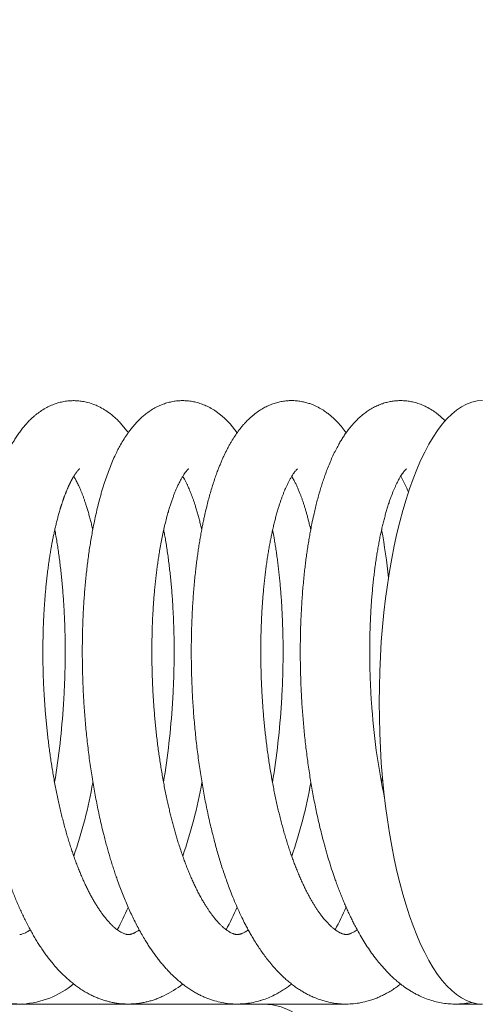
# Model space of a CAD drawing. Extents: x 36 to 586, y 9 to 404.
# Drawn here: x 204 to 208, y 366 to 374 of the extents above; entities that cross this region are included whole.
import ezdxf
from ezdxf.enums import TextEntityAlignment as Align

# ---------------------------------------------------------------- set-up
doc = ezdxf.new("R2010")
doc.units = 0
doc.layers.get('0').update_dxf_attribs({"lineweight": 13})
doc.styles.get("Standard").update_dxf_attribs({"font": 'isocp.shx'})
doc.dimstyles.get("Standard").update_dxf_attribs({"dimtxt": 2.5, "dimasz": 2.5, "dimexe": 1.25, "dimexo": 0.625, "dimtad": 1, "dimcen": 2.5, "dimadec": 0, "dimazin": 0, "dimtfac": 1, "dimtmove": 0, "dimatfit": 0, "dimfxl": 1, "dimarcsym": 0})

# ---------------------------------------------------------------- blocks, each defined once
blk = doc.blocks.new('*D29')
at = {"color": 7, "lineweight": 13}
for p, q in [((66.538574, 331.677042), (66.538574, 393.680221)), ((226.538574, 331.677042), (226.538574, 393.680221)), ((66.538574, 392.680221), (226.538574, 392.680221))]:
    blk.add_line(p, q, dxfattribs=at)
for points in [[(68.953392, 393.327268), (66.538574, 392.680221), (68.953392, 392.033174)], [(224.123756, 392.033174), (226.538574, 392.680221), (224.123756, 393.327268)]]:
    blk.add_lwpolyline(points, dxfattribs=at)
at = {"color": 7, "lineweight": 13, "width": 0.8}
for s, p, p2 in [('(天井加工穴 /CEILING PROCESS HOLE', (87.617634, 393.180221), (191.918255, 393.180221)), (')', (210.384525, 393.180221), (212.51178, 393.180221)), ('160', (198.918255, 393.180221), (209.384525, 393.180221))]:
    blk.add_text(s, height=5, dxfattribs=at).set_placement(p, p2, align=Align.FIT)
at = {"color": 7, "lineweight": 13}
blk.add_text('%%c', height=5, dxfattribs=at).set_placement((192.918255, 393.180221), (197.918255, 393.180221), align=Align.FIT)
blk = doc.blocks.new('*D30')
at = {"color": 7, "lineweight": 13}
for p, q in [((75.140015, 382.177042), (284.173401, 382.177042)), ((283.173401, 321.677042), (283.173401, 382.177042)), ((256.538574, 321.677042), (284.173401, 321.677042))]:
    blk.add_line(p, q, dxfattribs=at)
for points in [[(283.82045, 379.762227), (283.173401, 382.177042), (282.526352, 379.762227)], [(282.526352, 324.091856), (283.173401, 321.677042), (283.82045, 324.091856)]]:
    blk.add_lwpolyline(points, dxfattribs=at)
at = {"color": 7, "lineweight": 13, "width": 0.8}
for s, p, p2 in [(')', (282.673401, 359.160896), (282.673401, 361.288148)), ('60.5', (282.673401, 345.693187), (282.673401, 358.160896)), ('(', (282.673401, 342.565937), (282.673401, 344.693187))]:
    blk.add_text(s, height=5, rotation=90.000003, dxfattribs=at).set_placement(p, p2, align=Align.FIT)
blk = doc.blocks.new('BLOCK1868')
at = {"color": 7, "lineweight": 13, "ltscale": 0.001317}
blk.add_line((60.2179, 1.9631), (60.2094, 1.9111), dxfattribs=at)
at = {"color": 7, "lineweight": 13}
blk.add_line((59.1908, 0), (37.7416, 0), dxfattribs=at)
at = {"color": 7, "lineweight": 13, "ltscale": 0.017815}
blk.add_line((59.9034, 0), (59.1908, 0), dxfattribs=at)
at = {"color": 7, "lineweight": 13, "ltscale": 0.005823}
blk.add_line((61.0796, 0), (60.8467, 0), dxfattribs=at)
at = {"color": 7, "lineweight": 13}
for centre, radius, start, end in [((58.3524, 4.5001), 0.7444, 34.60784, 54.51359), ((59.5848, 4.0777), 0.92, 21.28335, 30.70935), ((55.4039, 3.1919), 4.8898, 5.64632, 10.54313), ((50.727, 3.0119), 6.7543, 350.6194, 356.35871), ((51.6626, 3.0125), 6.7582, 350.62175, 356.41598), ((52.6003, 3.0128), 6.7601, 350.6079, 356.46451), ((66.0192, 2.984), 5.9079, 183.71149, 191.82401), ((53.5051, 2.6634), 4.2828, 341.0868, 349.84158), ((54.4387, 2.665), 4.2893, 341.08711, 349.86809), ((55.3841, 2.664), 4.2837, 341.06793, 349.8694), ((55.6384, 1.8867), 2.6095, 331.4752, 336.19585), ((56.5784, 1.8864), 2.6088, 331.48281, 336.20799), ((57.5372, 1.8772), 2.5874, 331.45504, 336.2358), ((57.0639, 0.7753), 0.1785, 278.38302, 311.22391), ((57.9555, 0.8578), 0.2735, 296.16295, 307.25639), ((57.0684, 0.767), 0.7679, 273.52203, 309.35737), ((57.9517, 0.865), 0.8801, 295.6735, 308.14517)]:
    blk.add_arc(centre, radius, start, end, dxfattribs=at)
for centre, major_axis, ratio, start_param, end_param in [((61.08, 2.6), (0, -2.6), 0.34202, 3.141593, 6.283185), ((59.1908, -1.2), (0, 1.2), 0.642788, 4.712389, 6.283185), ((58.3888, -5), (0, 5), 0.939693, 6.280469, 6.283185), ((59.0728, -5), (0, -5), 0.939693, 3.13881, 3.141593)]:
    blk.add_ellipse(centre, major_axis=major_axis, ratio=ratio, start_param=start_param, end_param=end_param, dxfattribs=at)
for points, degree, knots in [([(57.664, 5.1871), (57.65, 5.1903), (57.6216, 5.1955), (57.5809, 5.1993), (57.5379, 5.1997), (57.4949, 5.1962), (57.45, 5.1882), (57.407, 5.1765), (57.3647, 5.1608), (57.3215, 5.1402), (57.279, 5.1151), (57.244, 5.09), (57.2115, 5.0635), (57.1813, 5.0359), (57.1497, 5.0029), (57.1214, 4.9698), (57.0959, 4.937), (57.0717, 4.9029), (57.051, 4.8709), (57.0331, 4.8414), (57.0143, 4.8085), (56.993, 4.7682), (56.9696, 4.7199), (56.9473, 4.6698), (56.9291, 4.6251), (56.9143, 4.5864), (56.9025, 4.5542), (56.8911, 4.5213), (56.8787, 4.4838), (56.8654, 4.4415), (56.8516, 4.3943), (56.8383, 4.3459), (56.8255, 4.2964), (56.8134, 4.2458), (56.8017, 4.1941), (56.7906, 4.1414), (56.7811, 4.0926), (56.7729, 4.0482), (56.7659, 4.0081), (56.7592, 3.9675), (56.7512, 3.9158), (56.7421, 3.8527), (56.7325, 3.7778), (56.7239, 3.7015), (56.7167, 3.6297), (56.7109, 3.5625), (56.7062, 3.5002), (56.702, 3.4373), (56.6985, 3.3737), (56.6956, 3.3096), (56.6933, 3.245), (56.6916, 3.1799), (56.6905, 3.1143), (56.6901, 3.0484), (56.6903, 2.9821), (56.6912, 2.9155), (56.6926, 2.8486), (56.6948, 2.7816), (56.6975, 2.7144), (56.701, 2.6471), (56.7037, 2.6022), (56.7051, 2.5797)], 3, [0, 0, 0, 0, 0.04316, 0.08655, 0.122464, 0.171979, 0.215783, 0.259, 0.305428, 0.350943, 0.402568, 0.453126, 0.480167, 0.528198, 0.575833, 0.617244, 0.65873, 0.700453, 0.742551, 0.773041, 0.803828, 0.856299, 0.909873, 0.964668, 1.020763, 1.054618, 1.088954, 1.123795, 1.159151, 1.207429, 1.256651, 1.306818, 1.357931, 1.40998, 1.462962, 1.516862, 1.571666, 1.61189, 1.652571, 1.693701, 1.735269, 1.809526, 1.885064, 1.961825, 2.039748, 2.101588, 2.164069, 2.227156, 2.290814, 2.355007, 2.419698, 2.484851, 2.550426, 2.616382, 2.682683, 2.749288, 2.816157, 2.88325, 2.950524, 3.01794, 3.085454, 3.085454, 3.085454, 3.085454]), ([(58.7839, 5.1065), (58.7701, 5.1159), (58.7416, 5.1338), (58.6982, 5.1558), (58.6542, 5.1733), (58.6114, 5.186), (58.5684, 5.1946), (58.5261, 5.1992), (58.4838, 5.2), (58.4418, 5.1972), (58.4, 5.1906), (58.3583, 5.1803), (58.3174, 5.1662), (58.2758, 5.1479), (58.2351, 5.1255), (58.1959, 5.0995), (58.1628, 5.0737), (58.1351, 5.0492), (58.111, 5.0258), (58.0874, 5.0007), (58.0643, 4.9739), (58.0423, 4.946), (58.0171, 4.9114), (57.9892, 4.8693), (57.9615, 4.8224), (57.9372, 4.7771), (57.9139, 4.73), (57.89, 4.6771), (57.8658, 4.6181), (57.8428, 4.5566), (57.8245, 4.503), (57.8102, 4.4578), (57.7993, 4.4217), (57.7887, 4.3849), (57.7764, 4.3399), (57.7627, 4.2863), (57.748, 4.2238), (57.734, 4.1596), (57.7218, 4.098), (57.711, 4.0393), (57.7015, 3.9837), (57.6926, 3.9271), (57.6843, 3.8696), (57.6765, 3.8112), (57.6693, 3.752), (57.6627, 3.692), (57.6567, 3.6312), (57.6513, 3.5696), (57.6464, 3.5074), (57.6422, 3.4445), (57.6386, 3.381), (57.6356, 3.3169), (57.6332, 3.2523), (57.6315, 3.1872), (57.6304, 3.1217), (57.6299, 3.0557), (57.63, 2.9895), (57.6308, 2.9229), (57.6322, 2.856), (57.6343, 2.789), (57.637, 2.7218), (57.6403, 2.6544), (57.643, 2.6095), (57.6444, 2.5871)], 3, [0, 0, 0, 0, 0.049925, 0.100833, 0.145946, 0.191701, 0.234477, 0.277491, 0.319086, 0.361287, 0.40372, 0.445652, 0.489958, 0.533482, 0.581724, 0.629038, 0.674671, 0.707395, 0.739908, 0.77534, 0.810728, 0.846179, 0.881784, 0.939224, 0.997625, 1.045057, 1.093382, 1.155424, 1.219161, 1.284701, 1.352122, 1.389253, 1.426948, 1.465209, 1.504019, 1.566886, 1.631154, 1.696818, 1.763857, 1.819424, 1.875862, 1.933146, 1.991255, 2.050158, 2.109832, 2.170247, 2.231373, 2.29316, 2.355593, 2.418637, 2.482258, 2.546418, 2.611081, 2.67621, 2.741767, 2.807708, 2.873999, 2.9406, 3.007469, 3.074565, 3.141849, 3.209277, 3.27681, 3.27681, 3.27681, 3.27681]), ([(58.0256, 4.9234), (58.0166, 4.9361), (57.9984, 4.9602), (57.9708, 4.9932), (57.9417, 5.0248), (57.9047, 5.0601), (57.8602, 5.0965), (57.8091, 5.13), (57.7632, 5.1536), (57.7149, 5.1733), (57.6831, 5.1826), (57.664, 5.1871)], 3, [0, 0, 0, 0, 0.0465679, 0.0907639, 0.1289074, 0.1753082, 0.2440753, 0.3010939, 0.3581875, 0.3987394, 0.4574526, 0.4574526, 0.4574526, 0.4574526]), ([(59.9051, 4.9228), (59.8943, 4.938), (59.8705, 4.9694), (59.8373, 5.0074), (59.808, 5.0374), (59.7848, 5.0588), (59.7614, 5.0787), (59.7333, 5.1003), (59.6969, 5.1247), (59.6602, 5.1449), (59.6265, 5.1605), (59.5984, 5.1715), (59.5651, 5.1823), (59.5271, 5.1914), (59.4863, 5.1976), (59.4449, 5.2003), (59.4042, 5.1994), (59.3639, 5.195), (59.3236, 5.1872), (59.2835, 5.1759), (59.2437, 5.1609), (59.2051, 5.1426), (59.1664, 5.1204), (59.1273, 5.0936), (59.0936, 5.0662), (59.0661, 5.041), (59.045, 5.0199), (59.025, 4.9983), (59.0015, 4.9708), (58.9746, 4.9364), (58.9447, 4.8937), (58.9205, 4.8549), (58.9012, 4.8217), (58.8867, 4.7951), (58.8727, 4.7683), (58.8591, 4.7408), (58.8459, 4.7127), (58.8331, 4.6839), (58.8204, 4.654), (58.8102, 4.6289), (58.7988, 4.5997), (58.7859, 4.565), (58.7696, 4.5187), (58.7536, 4.4695), (58.7383, 4.419), (58.7236, 4.3672), (58.7096, 4.3141), (58.6961, 4.2593), (58.6846, 4.2088), (58.6747, 4.163), (58.6661, 4.1204), (58.6573, 4.0748), (58.6486, 4.0259), (58.6402, 3.9761), (58.6323, 3.9254), (58.6248, 3.8741), (58.6178, 3.8221), (58.6112, 3.7693), (58.6048, 3.7124), (58.5984, 3.6508), (58.5924, 3.5847), (58.587, 3.5175), (58.5824, 3.4495), (58.5785, 3.3808), (58.5753, 3.3115), (58.5728, 3.2415), (58.571, 3.171), (58.57, 3.0999), (58.5697, 3.0285), (58.5702, 2.9566), (58.5714, 2.8844), (58.5734, 2.8119), (58.5761, 2.7393), (58.5796, 2.6664), (58.5824, 2.6179), (58.5839, 2.5936)], 3, [0, 0, 0, 0, 0.056193, 0.117862, 0.151415, 0.181883, 0.212558, 0.243503, 0.288178, 0.34379, 0.368975, 0.399622, 0.434132, 0.474069, 0.516757, 0.557662, 0.598272, 0.638873, 0.679192, 0.721323, 0.763622, 0.806644, 0.849418, 0.897334, 0.948718, 0.979503, 1.008981, 1.038394, 1.067796, 1.117464, 1.169461, 1.223983, 1.254656, 1.284584, 1.314861, 1.345514, 1.376561, 1.408026, 1.439925, 1.474025, 1.489293, 1.534, 1.58496, 1.636572, 1.689292, 1.743119, 1.798062, 1.854113, 1.912627, 1.953453, 1.994491, 2.04295, 2.092867, 2.143423, 2.194654, 2.24654, 2.299064, 2.352206, 2.405947, 2.471089, 2.537771, 2.605186, 2.673323, 2.742137, 2.811583, 2.881614, 2.952184, 3.023236, 3.094727, 3.166608, 3.238826, 3.31133, 3.384069, 3.45699, 3.530039, 3.530039, 3.530039, 3.530039]), ([(60.7596, 5.0253), (60.7524, 5.0326), (60.7377, 5.047), (60.7146, 5.0676), (60.6881, 5.0892), (60.6538, 5.1139), (60.6163, 5.1364), (60.5753, 5.1572), (60.5346, 5.1728), (60.4913, 5.1864), (60.4493, 5.1946), (60.4095, 5.1993), (60.3705, 5.2005), (60.3319, 5.1985), (60.2938, 5.1935), (60.2557, 5.1854), (60.2213, 5.175), (60.1861, 5.162), (60.15, 5.1451), (60.1112, 5.1236), (60.0737, 5.0983), (60.0369, 5.0695), (60.0048, 5.04), (59.9779, 5.0126), (59.9567, 4.989), (59.937, 4.9653), (59.9173, 4.9397), (59.8972, 4.9117), (59.8768, 4.8812), (59.857, 4.8491), (59.8363, 4.8133), (59.8144, 4.7721), (59.7914, 4.7252), (59.7685, 4.674), (59.7506, 4.6301), (59.735, 4.59), (59.7216, 4.5532), (59.7065, 4.5095), (59.6915, 4.4628), (59.6771, 4.4152), (59.6633, 4.3663), (59.6501, 4.3163), (59.6375, 4.2652), (59.6238, 4.206), (59.6113, 4.147), (59.5999, 4.0889), (59.5907, 4.0386), (59.5821, 3.9881), (59.5739, 3.9368), (59.5662, 3.8847), (59.559, 3.8319), (59.5523, 3.7784), (59.5456, 3.721), (59.5392, 3.6592), (59.533, 3.5931), (59.5276, 3.5257), (59.5228, 3.4575), (59.5188, 3.3886), (59.5155, 3.319), (59.5129, 3.2488), (59.5111, 3.178), (59.51, 3.1067), (59.5097, 3.035), (59.5101, 2.9629), (59.5112, 2.8904), (59.5131, 2.8177), (59.5158, 2.7447), (59.5192, 2.6716), (59.522, 2.6228), (59.5235, 2.5984)], 3, [0, 0, 0, 0, 0.03075, 0.061658, 0.092797, 0.133259, 0.188365, 0.223797, 0.271234, 0.318712, 0.359989, 0.399456, 0.438556, 0.477083, 0.515278, 0.553707, 0.593782, 0.622775, 0.666459, 0.713207, 0.75581, 0.801983, 0.853109, 0.886515, 0.917286, 0.948099, 0.97903, 1.014025, 1.051511, 1.089108, 1.127173, 1.175433, 1.229273, 1.283748, 1.343838, 1.371318, 1.412814, 1.461344, 1.510108, 1.559857, 1.610591, 1.662314, 1.715021, 1.768703, 1.844455, 1.895948, 1.946483, 1.997735, 2.049689, 2.102326, 2.155628, 2.209574, 2.264142, 2.328956, 2.39588, 2.46349, 2.531833, 2.600864, 2.670539, 2.740808, 2.811625, 2.882932, 2.954685, 3.026834, 3.099328, 3.172114, 3.245138, 3.318348, 3.39169, 3.39169, 3.39169, 3.39169]), ([(57.608, 4.6133), (57.6034, 4.6097), (57.5987, 4.6062), (57.5952, 4.6012), (57.5877, 4.5925), (57.5806, 4.5834), (57.5772, 4.5788), (57.5665, 4.5638), (57.5566, 4.5483), (57.5501, 4.5373), (57.532, 4.5052), (57.5158, 4.4721), (57.5059, 4.4502), (57.477, 4.382), (57.4527, 4.3119), (57.4379, 4.2642), (57.3958, 4.1143), (57.3647, 3.9617), (57.3474, 3.8575), (57.3193, 3.6516), (57.3024, 3.4445), (57.2964, 3.3426), (57.2888, 3.1369), (57.2898, 2.931), (57.2909, 2.8273), (57.2973, 2.7238), (57.3038, 2.6203)], 5, [0, 0, 0, 0, 0, 0, 0.029409, 0.029409, 0.029409, 0.057666, 0.057666, 0.057666, 0.121467, 0.121467, 0.121467, 0.241844, 0.241844, 0.241844, 0.491719, 0.491719, 0.491719, 1.019745, 1.019745, 1.019745, 1.530217, 1.530217, 1.530217, 2.048677, 2.048677, 2.048677, 2.048677, 2.048677, 2.048677]), ([(58.5478, 4.613), (58.5474, 4.6127), (58.5455, 4.6113), (58.5413, 4.6074), (58.5348, 4.6008), (58.5265, 4.5911), (58.5167, 4.5785), (58.5049, 4.5615), (58.4915, 4.5401), (58.4767, 4.5139), (58.4623, 4.4855), (58.449, 4.4572), (58.4371, 4.4299), (58.426, 4.4027), (58.4149, 4.3737), (58.4039, 4.3431), (58.393, 4.3109), (58.3823, 4.2773), (58.3713, 4.2404), (58.3591, 4.1968), (58.3463, 4.147), (58.3334, 4.0928), (58.3214, 4.0374), (58.3098, 3.9794), (58.2997, 3.9231), (58.2908, 3.8702), (58.2834, 3.8217), (58.2766, 3.7734), (58.2702, 3.7242), (58.2642, 3.6742), (58.2587, 3.6232), (58.2536, 3.5715), (58.249, 3.519), (58.2449, 3.4658), (58.2412, 3.412), (58.2381, 3.3575), (58.2354, 3.3024), (58.2333, 3.2468), (58.2316, 3.1907), (58.2305, 3.1342), (58.2298, 3.0772), (58.2297, 3.0199), (58.2302, 2.9623), (58.2311, 2.9045), (58.2326, 2.8464), (58.2346, 2.7882), (58.2371, 2.7298), (58.2402, 2.6714), (58.2426, 2.6324), (58.2439, 2.6129)], 3, [0, 0, 0, 0, 0.001455, 0.00725, 0.016907, 0.029359, 0.045348, 0.065048, 0.091372, 0.121091, 0.15528, 0.186954, 0.214852, 0.244339, 0.275367, 0.307888, 0.341849, 0.377209, 0.41392, 0.457371, 0.512972, 0.568026, 0.624587, 0.683076, 0.745515, 0.796128, 0.843966, 0.892712, 0.942327, 0.992773, 1.044009, 1.095998, 1.1487, 1.202069, 1.256068, 1.310662, 1.365808, 1.421467, 1.477599, 1.534162, 1.591116, 1.648418, 1.706028, 1.763904, 1.822006, 1.880291, 1.938717, 1.997242, 2.055825, 2.055825, 2.055825, 2.055825]), ([(59.4871, 4.6126), (59.4867, 4.6123), (59.4848, 4.6108), (59.4804, 4.6068), (59.4741, 4.6002), (59.467, 4.5921), (59.4584, 4.5811), (59.4482, 4.567), (59.4361, 4.5482), (59.4235, 4.5269), (59.4107, 4.5031), (59.3986, 4.4787), (59.3876, 4.455), (59.3777, 4.4323), (59.3683, 4.4096), (59.359, 4.3857), (59.3497, 4.3606), (59.3404, 4.3344), (59.3313, 4.307), (59.3215, 4.2763), (59.311, 4.2409), (59.3001, 4.2023), (59.2898, 4.1628), (59.2801, 4.1235), (59.2708, 4.0829), (59.2617, 4.0411), (59.253, 3.9981), (59.2447, 3.9539), (59.2367, 3.9086), (59.2291, 3.8623), (59.2219, 3.815), (59.2151, 3.7667), (59.2088, 3.7174), (59.2029, 3.6673), (59.1974, 3.6164), (59.1924, 3.5646), (59.1879, 3.5121), (59.1838, 3.4589), (59.1803, 3.405), (59.1772, 3.3506), (59.1746, 3.2955), (59.1725, 3.2399), (59.1709, 3.1838), (59.1698, 3.1273), (59.1693, 3.0704), (59.1692, 3.0131), (59.1697, 2.9556), (59.1707, 2.8977), (59.1723, 2.8397), (59.1743, 2.7815), (59.1769, 2.7232), (59.18, 2.6648), (59.1825, 2.6259), (59.1838, 2.6064)], 3, [0, 0, 0, 0, 0.001556, 0.007199, 0.017598, 0.029141, 0.039578, 0.059295, 0.081347, 0.106677, 0.133584, 0.162319, 0.188456, 0.211915, 0.236505, 0.262199, 0.288966, 0.316776, 0.345602, 0.375421, 0.413567, 0.456338, 0.495609, 0.536113, 0.577788, 0.620598, 0.664502, 0.709464, 0.755445, 0.802393, 0.850273, 0.899056, 0.948703, 0.999174, 1.05043, 1.102434, 1.155146, 1.20852, 1.262521, 1.317111, 1.37225, 1.427898, 1.484013, 1.540557, 1.597487, 1.654761, 1.71234, 1.770182, 1.828245, 1.886488, 1.944868, 2.003345, 2.061875, 2.061875, 2.061875, 2.061875]), ([(60.4264, 4.6124), (60.4257, 4.6119), (60.4241, 4.6107), (60.4215, 4.6083), (60.4179, 4.6048), (60.4135, 4.6002), (60.407, 4.5928), (60.3985, 4.5821), (60.3881, 4.5675), (60.3772, 4.5509), (60.367, 4.5338), (60.3571, 4.5162), (60.3475, 4.4978), (60.3373, 4.4772), (60.327, 4.455), (60.3167, 4.4313), (60.3063, 4.4061), (60.296, 4.3794), (60.2855, 4.3506), (60.2743, 4.3181), (60.2629, 4.2825), (60.2514, 4.2444), (60.2404, 4.2053), (60.2296, 4.1646), (60.2192, 4.1223), (60.2092, 4.0786), (60.1995, 4.0334), (60.1902, 3.9869), (60.1814, 3.939), (60.173, 3.8899), (60.165, 3.8396), (60.1575, 3.7882), (60.1505, 3.7356), (60.144, 3.682), (60.138, 3.6274), (60.1325, 3.5719), (60.1276, 3.5155), (60.1232, 3.4583), (60.1194, 3.4003), (60.1161, 3.3415), (60.1135, 3.2822), (60.1114, 3.2222), (60.1098, 3.1616), (60.1089, 3.1006), (60.1086, 3.0391), (60.1089, 2.9773), (60.1098, 2.9151), (60.1113, 2.8527), (60.1134, 2.7901), (60.1161, 2.7273), (60.1194, 2.6645), (60.1222, 2.6226), (60.1235, 2.6016)], 3, [0, 0, 0, 0, 0.002474, 0.005917, 0.010826, 0.017175, 0.025251, 0.040358, 0.058056, 0.078986, 0.100032, 0.117658, 0.139434, 0.162402, 0.186844, 0.212717, 0.239974, 0.268576, 0.298483, 0.331923, 0.3716, 0.410734, 0.451395, 0.493514, 0.537044, 0.581933, 0.628134, 0.675599, 0.724267, 0.774086, 0.825026, 0.877037, 0.930071, 0.98408, 1.039016, 1.09483, 1.151468, 1.208883, 1.267029, 1.325857, 1.385316, 1.445357, 1.505929, 1.566984, 1.628461, 1.690317, 1.7525, 1.814956, 1.877635, 1.940482, 2.003447, 2.066476, 2.066476, 2.066476, 2.066476]), ([(57.7199, 4.0872), (57.7168, 4.101), (57.7105, 4.128), (57.7006, 4.1679), (57.6905, 4.2063), (57.68, 4.2436), (57.6696, 4.2782), (57.6597, 4.3095), (57.6504, 4.3373), (57.6413, 4.3629), (57.6322, 4.3875), (57.623, 4.4109), (57.6138, 4.4332), (57.6047, 4.4542), (57.5956, 4.474), (57.5869, 4.4919), (57.5786, 4.5081), (57.5687, 4.5264), (57.5613, 4.5394), (57.5563, 4.5474)], 3, [0, 0, 0, 0, 0.0422946, 0.083353, 0.1231347, 0.1615931, 0.1993939, 0.2317221, 0.259975, 0.2872133, 0.3134275, 0.3385863, 0.362666, 0.3856312, 0.4075104, 0.4277884, 0.4453542, 0.4620911, 0.4903153, 0.4903153, 0.4903153, 0.4903153]), ([(58.6598, 4.0874), (58.6566, 4.1016), (58.6501, 4.1294), (58.64, 4.1704), (58.6295, 4.2099), (58.6186, 4.2483), (58.6082, 4.2827), (58.5986, 4.3128), (58.59, 4.3383), (58.5815, 4.3623), (58.573, 4.3853), (58.5644, 4.4073), (58.5559, 4.4283), (58.5473, 4.4482), (58.5382, 4.4684), (58.5279, 4.4899), (58.517, 4.5113), (58.5063, 4.5308), (58.4995, 4.5422), (58.4962, 4.5475)], 3, [0, 0, 0, 0, 0.0435572, 0.0858011, 0.1266841, 0.1661576, 0.2055707, 0.234499, 0.2608233, 0.2862637, 0.3108078, 0.3344335, 0.3571169, 0.378833, 0.3995494, 0.4236074, 0.4503303, 0.4714846, 0.4902355, 0.4902355, 0.4902355, 0.4902355]), ([(59.5997, 4.0874), (59.5959, 4.1046), (59.5892, 4.133), (59.5795, 4.1718), (59.5711, 4.2036), (59.5626, 4.234), (59.554, 4.2634), (59.5452, 4.2919), (59.5364, 4.3192), (59.5273, 4.3457), (59.5185, 4.3702), (59.5089, 4.3956), (59.4983, 4.4223), (59.4861, 4.4508), (59.4736, 4.478), (59.4623, 4.5008), (59.4524, 4.5194), (59.4442, 4.5341), (59.4387, 4.5433), (59.436, 4.5477)], 3, [0, 0, 0, 0, 0.05297, 0.0875181, 0.1199858, 0.1515736, 0.1822559, 0.2120115, 0.2408127, 0.2686344, 0.2958105, 0.3188604, 0.3501585, 0.3821866, 0.4117832, 0.4400492, 0.4583109, 0.474986, 0.4905163, 0.4905163, 0.4905163, 0.4905163]), ([(57.4677, 2.5829), (57.4691, 2.6044), (57.4717, 2.6473), (57.475, 2.7116), (57.4777, 2.7758), (57.4798, 2.8398), (57.4813, 2.9038), (57.4822, 2.9675), (57.4825, 3.0309), (57.4823, 3.0941), (57.4815, 3.1569), (57.4801, 3.2193), (57.4782, 3.2814), (57.4756, 3.343), (57.4725, 3.4041), (57.4689, 3.4647), (57.4647, 3.5247), (57.4599, 3.5841), (57.4546, 3.6429), (57.4487, 3.701), (57.4423, 3.7585), (57.4354, 3.8152), (57.4279, 3.8711), (57.4199, 3.9262), (57.4114, 3.9805), (57.4023, 4.034), (57.3959, 4.0693), (57.3926, 4.0868)], 3, [0, 0, 0, 0, 0.064472, 0.128866, 0.193145, 0.257273, 0.321214, 0.384932, 0.448392, 0.511558, 0.5744, 0.636879, 0.698963, 0.760617, 0.821811, 0.882512, 0.942688, 1.002311, 1.061359, 1.119792, 1.177584, 1.234709, 1.291142, 1.346858, 1.401834, 1.456061, 1.509523, 1.509523, 1.509523, 1.509523]), ([(58.4077, 2.59), (58.4091, 2.6116), (58.4117, 2.6548), (58.4149, 2.7196), (58.4175, 2.7843), (58.4196, 2.8489), (58.421, 2.9133), (58.4219, 2.9774), (58.4221, 3.0413), (58.4218, 3.1049), (58.4209, 3.1682), (58.4194, 3.231), (58.4173, 3.2935), (58.4146, 3.3554), (58.4114, 3.4169), (58.4076, 3.4778), (58.4032, 3.5382), (58.3983, 3.5979), (58.3928, 3.657), (58.3867, 3.7154), (58.3802, 3.7731), (58.373, 3.83), (58.3653, 3.8861), (58.3571, 3.9419), (58.3487, 3.994), (58.3403, 4.0423), (58.3349, 4.072), (58.3321, 4.0866)], 3, [0, 0, 0, 0, 0.06497, 0.129855, 0.194618, 0.259222, 0.32363, 0.387806, 0.451713, 0.515316, 0.578581, 0.641472, 0.703954, 0.765992, 0.827556, 0.88861, 0.949125, 1.009071, 1.068423, 1.127142, 1.185203, 1.242579, 1.299243, 1.355172, 1.411643, 1.457737, 1.502185, 1.502185, 1.502185, 1.502185]), ([(59.3476, 2.5959), (59.3489, 2.6171), (59.3514, 2.6596), (59.3545, 2.7234), (59.3571, 2.787), (59.3591, 2.8505), (59.3605, 2.9139), (59.3613, 2.977), (59.3616, 3.0398), (59.3613, 3.1024), (59.3604, 3.1646), (59.3589, 3.2265), (59.3569, 3.2879), (59.3544, 3.3489), (59.3513, 3.4094), (59.3476, 3.4695), (59.3434, 3.5285), (59.3388, 3.585), (59.3339, 3.6391), (59.3287, 3.6913), (59.3231, 3.7429), (59.317, 3.7939), (59.3105, 3.8443), (59.3036, 3.8943), (59.2964, 3.9425), (59.289, 3.9886), (59.2809, 4.0361), (59.275, 4.0684), (59.2716, 4.0864)], 3, [0, 0, 0, 0, 0.063911, 0.127736, 0.191439, 0.254985, 0.318339, 0.381467, 0.444335, 0.506907, 0.569152, 0.631036, 0.692525, 0.753587, 0.814191, 0.874305, 0.934126, 0.991586, 1.044508, 1.096939, 1.148856, 1.200241, 1.251075, 1.30134, 1.35162, 1.397357, 1.441348, 1.496106, 1.496106, 1.496106, 1.496106]), ([(57.1155, 0.0013), (57.0936, 0.0003), (57.0498, 0.0005), (56.9863, 0.007), (56.9325, 0.0175), (56.8884, 0.0293), (56.8516, 0.0413), (56.8157, 0.0551), (56.7805, 0.0707), (56.7461, 0.088), (56.7072, 0.1098), (56.6643, 0.1372), (56.6233, 0.1671), (56.589, 0.1947), (56.5616, 0.2185), (56.5358, 0.2423), (56.5115, 0.2661), (56.4878, 0.2908), (56.4646, 0.3162), (56.4419, 0.3424), (56.4197, 0.3694), (56.398, 0.3971), (56.3748, 0.4282), (56.3502, 0.4628), (56.3244, 0.5012), (56.2993, 0.5407), (56.2748, 0.5814), (56.251, 0.6231), (56.2278, 0.6658), (56.2051, 0.7096), (56.182, 0.7565), (56.1586, 0.8066), (56.1328, 0.8647), (56.106, 0.9291), (56.0783, 1), (56.0517, 1.0727), (56.0289, 1.1394), (56.0093, 1.1999), (55.9927, 1.2537), (55.9766, 1.3082), (55.9611, 1.3635), (55.9461, 1.4195), (55.9317, 1.4761), (55.9178, 1.5334), (55.9044, 1.5913), (55.8916, 1.6498), (55.8793, 1.7088), (55.8676, 1.7683), (55.8564, 1.8283), (55.8458, 1.8888), (55.8357, 1.9496), (55.8262, 2.0108), (55.8173, 2.0724), (55.8089, 2.1343), (55.8011, 2.1964), (55.7938, 2.2587), (55.7871, 2.3213), (55.781, 2.3839), (55.7754, 2.4467), (55.7704, 2.5096), (55.7674, 2.5515), (55.766, 2.5725)], 3, [0, 0, 0, 0, 0.06566, 0.131322, 0.191131, 0.229794, 0.268429, 0.30695, 0.345405, 0.383811, 0.42218, 0.479305, 0.536583, 0.573961, 0.611519, 0.645361, 0.679366, 0.713562, 0.747976, 0.782629, 0.817545, 0.852744, 0.888254, 0.933928, 0.980159, 1.026968, 1.074378, 1.122405, 1.171069, 1.220381, 1.270349, 1.327891, 1.386279, 1.461023, 1.537099, 1.614494, 1.693177, 1.748861, 1.80514, 1.861994, 1.919407, 1.977357, 2.035824, 2.094786, 2.154218, 2.214085, 2.274371, 2.335052, 2.396098, 2.457482, 2.519174, 2.581139, 2.643367, 2.705795, 2.768422, 2.831193, 2.894095, 2.957081, 3.020128, 3.083196, 3.146256, 3.146256, 3.146256, 3.146256]), ([(58.333, 0.0717), (58.3221, 0.0666), (58.3001, 0.0567), (58.2663, 0.0434), (58.2318, 0.0318), (58.1978, 0.0222), (58.1643, 0.0145), (58.1316, 0.0085), (58.0986, 0.0042), (58.0674, 0.0016), (58.0302, 0.0002), (57.9869, 0.001), (57.9419, 0.0052), (57.903, 0.0113), (57.8702, 0.0181), (57.8378, 0.0264), (57.8048, 0.0365), (57.7712, 0.0486), (57.7373, 0.0627), (57.7041, 0.0783), (57.6695, 0.0966), (57.6338, 0.1177), (57.5971, 0.142), (57.5615, 0.168), (57.5265, 0.1961), (57.492, 0.2263), (57.4581, 0.2587), (57.4253, 0.2926), (57.3929, 0.3287), (57.363, 0.3644), (57.3354, 0.3997), (57.3102, 0.4336), (57.2857, 0.4685), (57.2618, 0.5044), (57.2385, 0.5413), (57.2157, 0.5791), (57.1934, 0.6179), (57.1706, 0.6595), (57.1484, 0.7021), (57.1267, 0.7459), (57.1064, 0.7887), (57.0866, 0.8323), (57.0673, 0.8769), (57.0484, 0.9222), (57.0301, 0.9684), (57.0122, 1.0154), (56.994, 1.0654), (56.9755, 1.1186), (56.9568, 1.175), (56.9388, 1.2323), (56.9213, 1.2904), (56.9045, 1.3495), (56.8883, 1.4093), (56.8728, 1.4699), (56.8557, 1.5401), (56.8374, 1.6201), (56.8191, 1.7071), (56.8025, 1.7923), (56.7876, 1.8755), (56.7736, 1.9594), (56.7618, 2.0377), (56.7516, 2.1102), (56.743, 2.1767), (56.7351, 2.2435), (56.7278, 2.3105), (56.7211, 2.3776), (56.7151, 2.4449), (56.7097, 2.5123), (56.7066, 2.5572), (56.7051, 2.5797)], 3, [0, 0, 0, 0, 0.036198, 0.072485, 0.108868, 0.145355, 0.178506, 0.211735, 0.245029, 0.278375, 0.305715, 0.356803, 0.407938, 0.441431, 0.474879, 0.508272, 0.541601, 0.578443, 0.615209, 0.651912, 0.68857, 0.732487, 0.776418, 0.820416, 0.864523, 0.911111, 0.957958, 1.005151, 1.052758, 1.103182, 1.14496, 1.18716, 1.229813, 1.272946, 1.316577, 1.36073, 1.405417, 1.45068, 1.502952, 1.549742, 1.59711, 1.645061, 1.693597, 1.742713, 1.792409, 1.842676, 1.89351, 1.952179, 2.011556, 2.071624, 2.132362, 2.193747, 2.255756, 2.318363, 2.38154, 2.472469, 2.564396, 2.648267, 2.732802, 2.817935, 2.90359, 2.970419, 3.037476, 3.104717, 3.172117, 3.239618, 3.307194, 3.374793, 3.442383, 3.442383, 3.442383, 3.442383]), ([(58.0761, 0.6123), (58.0735, 0.6111), (58.0684, 0.6088), (58.0608, 0.6058), (58.0537, 0.6035), (58.0475, 0.6018), (58.0423, 0.6007), (58.0377, 0.6), (58.0331, 0.5995), (58.0284, 0.5993), (58.0237, 0.5993), (58.0187, 0.5996), (58.0133, 0.6003), (58.0075, 0.6014), (58.0005, 0.6031), (57.992, 0.6059), (57.9816, 0.61), (57.969, 0.6161), (57.9539, 0.6247), (57.937, 0.636), (57.9198, 0.6491), (57.9026, 0.6637), (57.8846, 0.6806), (57.8652, 0.7003), (57.8447, 0.7233), (57.8235, 0.749), (57.8072, 0.7704), (57.7921, 0.7912), (57.7784, 0.8109), (57.7614, 0.8367), (57.7443, 0.864), (57.7272, 0.8929), (57.7101, 0.9232), (57.693, 0.955), (57.6761, 0.9882), (57.6593, 1.0227), (57.6426, 1.0586), (57.6262, 1.0958), (57.6099, 1.1343), (57.5939, 1.1739), (57.5782, 1.2148), (57.5627, 1.2568), (57.5476, 1.3), (57.5327, 1.3442), (57.5182, 1.3894), (57.5041, 1.4356), (57.4903, 1.4828), (57.4769, 1.5309), (57.4639, 1.5799), (57.4513, 1.6297), (57.4392, 1.6803), (57.4273, 1.7322), (57.4157, 1.7855), (57.4045, 1.84), (57.3938, 1.8951), (57.3838, 1.9497), (57.3745, 2.0036), (57.3658, 2.0568), (57.3576, 2.1103), (57.3498, 2.1649), (57.3423, 2.2205), (57.3353, 2.277), (57.3287, 2.3338), (57.3227, 2.3908), (57.3172, 2.448), (57.3122, 2.5053), (57.3077, 2.5628), (57.305, 2.6011), (57.3038, 2.6203)], 3, [0, 0, 0, 0, 0.008851, 0.01674, 0.024371, 0.031226, 0.035988, 0.040348, 0.045211, 0.049818, 0.054526, 0.059353, 0.064799, 0.070766, 0.077036, 0.086508, 0.097558, 0.110479, 0.12843, 0.149508, 0.1716, 0.193314, 0.217209, 0.245492, 0.276308, 0.309609, 0.34536, 0.357068, 0.386583, 0.41749, 0.449731, 0.483281, 0.518102, 0.554171, 0.591454, 0.629898, 0.669463, 0.710121, 0.751861, 0.794652, 0.838457, 0.883247, 0.928986, 0.975641, 1.023148, 1.071502, 1.120666, 1.170608, 1.221289, 1.272675, 1.324731, 1.37742, 1.432476, 1.488127, 1.544334, 1.601055, 1.654551, 1.708426, 1.762654, 1.817177, 1.873874, 1.930814, 1.987981, 2.045317, 2.102798, 2.16037, 2.218006, 2.275656, 2.275656, 2.275656, 2.275656]), ([(59.4352, 0.1728), (59.4236, 0.1638), (59.4001, 0.1463), (59.3637, 0.1218), (59.3262, 0.0991), (59.2834, 0.0762), (59.2338, 0.0536), (59.1878, 0.0368), (59.1394, 0.0223), (59.0887, 0.0106), (59.0254, 0.002), (58.9611, -0.0006), (58.8976, 0.0027), (58.8338, 0.012), (58.7802, 0.0251), (58.7373, 0.0387), (58.7048, 0.0508), (58.6731, 0.0642), (58.6406, 0.0797), (58.6071, 0.0975), (58.573, 0.1179), (58.5398, 0.1398), (58.5051, 0.1648), (58.4692, 0.1933), (58.4316, 0.2262), (58.3942, 0.262), (58.3612, 0.2966), (58.3325, 0.3288), (58.308, 0.3579), (58.2841, 0.3879), (58.2607, 0.4188), (58.2379, 0.4505), (58.2155, 0.4831), (58.1937, 0.5165), (58.17, 0.5545), (58.1444, 0.5977), (58.1173, 0.6463), (58.0909, 0.6965), (58.0652, 0.7481), (58.0403, 0.801), (58.0162, 0.8552), (57.9928, 0.9107), (57.97, 0.9677), (57.9477, 1.0264), (57.9281, 1.0812), (57.9109, 1.1316), (57.8959, 1.177), (57.8814, 1.2231), (57.8672, 1.2697), (57.8535, 1.3169), (57.8401, 1.3646), (57.8272, 1.4128), (57.8132, 1.467), (57.7984, 1.5275), (57.783, 1.5943), (57.7683, 1.6619), (57.7543, 1.7303), (57.741, 1.7994), (57.7285, 1.869), (57.7167, 1.9393), (57.7056, 2.01), (57.6953, 2.0812), (57.6858, 2.1527), (57.677, 2.2246), (57.669, 2.2968), (57.6617, 2.3692), (57.6551, 2.4417), (57.6493, 2.5143), (57.646, 2.5628), (57.6444, 2.5871)], 3, [0, 0, 0, 0, 0.044006, 0.087822, 0.131634, 0.175497, 0.233241, 0.294986, 0.322406, 0.384611, 0.450841, 0.514032, 0.577197, 0.641386, 0.707303, 0.742207, 0.776681, 0.811083, 0.845414, 0.88485, 0.924676, 0.964485, 1.00432, 1.052792, 1.102105, 1.154244, 1.207777, 1.245621, 1.283649, 1.322, 1.360705, 1.39978, 1.439252, 1.479137, 1.519461, 1.573783, 1.629664, 1.686372, 1.743955, 1.802415, 1.861761, 1.921991, 1.983098, 2.04599, 2.11031, 2.157743, 2.205583, 2.253868, 2.30259, 2.351735, 2.401292, 2.451249, 2.501591, 2.569247, 2.637926, 2.707191, 2.777009, 2.847337, 2.918135, 2.989357, 3.060958, 3.132881, 3.205089, 3.277532, 3.350163, 3.42293, 3.495783, 3.568668, 3.641541, 3.641541, 3.641541, 3.641541]), ([(59.0609, 0.6401), (59.0559, 0.6365), (59.0466, 0.6299), (59.0332, 0.6215), (59.0213, 0.615), (59.0111, 0.6102), (59.0019, 0.6065), (58.9937, 0.6038), (58.9867, 0.6019), (58.9805, 0.6007), (58.9751, 0.5999), (58.9695, 0.5996), (58.9639, 0.5995), (58.9581, 0.5999), (58.9519, 0.6008), (58.9458, 0.602), (58.9398, 0.6036), (58.9334, 0.6056), (58.924, 0.6092), (58.9125, 0.6145), (58.9004, 0.621), (58.8894, 0.6278), (58.8786, 0.6351), (58.8667, 0.6438), (58.853, 0.6548), (58.8373, 0.6684), (58.8201, 0.6849), (58.8033, 0.7024), (58.7874, 0.7201), (58.7727, 0.7375), (58.7583, 0.7556), (58.7437, 0.7749), (58.7289, 0.7955), (58.7139, 0.8173), (58.6988, 0.8404), (58.6829, 0.8658), (58.6655, 0.8954), (58.6466, 0.9291), (58.627, 0.966), (58.6083, 1.0035), (58.5904, 1.041), (58.5735, 1.0783), (58.557, 1.1166), (58.5407, 1.1561), (58.5247, 1.1969), (58.5089, 1.2389), (58.4935, 1.2821), (58.4775, 1.3288), (58.4624, 1.3752), (58.4484, 1.4203), (58.4362, 1.4615), (58.4244, 1.5025), (58.413, 1.5443), (58.4019, 1.5867), (58.391, 1.6297), (58.3805, 1.6732), (58.3698, 1.7194), (58.3589, 1.7689), (58.3479, 1.8215), (58.3372, 1.8753), (58.327, 1.9297), (58.3173, 1.9846), (58.3081, 2.04), (58.2994, 2.0959), (58.2912, 2.1523), (58.2834, 2.209), (58.2762, 2.2661), (58.2695, 2.3234), (58.2633, 2.381), (58.2577, 2.4388), (58.2525, 2.4967), (58.2479, 2.5548), (58.2451, 2.5936), (58.2439, 2.6129)], 3, [0, 0, 0, 0, 0.018415, 0.034294, 0.047472, 0.058813, 0.068362, 0.077012, 0.084883, 0.089882, 0.095945, 0.101332, 0.106833, 0.112472, 0.11897, 0.125427, 0.131332, 0.137479, 0.145713, 0.161398, 0.175184, 0.187066, 0.200108, 0.214354, 0.231169, 0.253078, 0.276462, 0.302577, 0.325873, 0.347844, 0.370952, 0.395158, 0.420508, 0.447024, 0.474587, 0.503201, 0.537026, 0.577599, 0.618969, 0.6626, 0.70315, 0.743716, 0.785409, 0.82819, 0.872024, 0.916877, 0.962716, 1.009505, 1.065083, 1.109059, 1.151186, 1.193905, 1.237189, 1.281017, 1.325366, 1.370212, 1.415532, 1.467606, 1.52206, 1.576869, 1.632185, 1.687967, 1.744177, 1.800784, 1.857726, 1.914984, 1.972501, 2.030256, 2.088191, 2.146281, 2.204471, 2.262731, 2.321012, 2.321012, 2.321012, 2.321012]), ([(60.3749, 0.1727), (60.3631, 0.1635), (60.3392, 0.1457), (60.3019, 0.1206), (60.2646, 0.0983), (60.2287, 0.079), (60.1945, 0.0629), (60.1609, 0.0488), (60.1242, 0.0355), (60.0764, 0.0214), (60.019, 0.0086), (59.9548, 0.001), (59.8929, -0.0007), (59.8307, 0.0031), (59.7744, 0.0122), (59.7262, 0.0233), (59.6834, 0.0363), (59.6433, 0.051), (59.6052, 0.0675), (59.5721, 0.0838), (59.541, 0.1009), (59.5097, 0.1197), (59.4772, 0.1413), (59.4438, 0.1656), (59.4104, 0.1922), (59.3765, 0.2215), (59.3404, 0.2557), (59.3024, 0.2948), (59.264, 0.338), (59.2292, 0.3809), (59.1976, 0.4225), (59.1695, 0.4621), (59.1423, 0.5027), (59.1173, 0.5424), (59.0943, 0.5805), (59.0736, 0.6166), (59.0537, 0.653), (59.031, 0.696), (59.0041, 0.7501), (58.9736, 0.8151), (58.9426, 0.8865), (58.9155, 0.9533), (58.8919, 1.0149), (58.872, 1.0698), (58.8529, 1.1249), (58.8345, 1.1809), (58.8166, 1.2379), (58.7994, 1.2957), (58.7826, 1.3549), (58.7677, 1.4105), (58.753, 1.4674), (58.7386, 1.5264), (58.7232, 1.5928), (58.7083, 1.6611), (58.6942, 1.73), (58.6808, 1.7996), (58.6682, 1.8698), (58.6564, 1.9406), (58.6452, 2.0119), (58.6349, 2.0836), (58.6253, 2.1558), (58.6165, 2.2282), (58.6084, 2.301), (58.6011, 2.374), (58.5946, 2.4471), (58.5888, 2.5203), (58.5854, 2.5691), (58.5839, 2.5936)], 3, [0, 0, 0, 0, 0.044968, 0.089446, 0.134585, 0.175396, 0.211681, 0.248058, 0.284519, 0.328667, 0.397694, 0.460723, 0.522065, 0.583306, 0.647351, 0.692915, 0.731817, 0.781271, 0.820947, 0.856464, 0.891939, 0.927376, 0.965794, 1.008922, 1.05139, 1.09401, 1.143134, 1.200625, 1.257439, 1.316537, 1.366267, 1.414017, 1.46235, 1.51264, 1.554906, 1.595928, 1.637417, 1.679355, 1.741888, 1.818464, 1.89468, 1.975426, 2.034798, 2.092403, 2.150721, 2.209735, 2.269425, 2.329774, 2.390758, 2.454085, 2.502228, 2.566989, 2.636601, 2.706405, 2.77677, 2.847653, 2.919012, 2.990801, 3.062974, 3.13547, 3.208252, 3.281272, 3.354479, 3.427822, 3.501248, 3.574706, 3.648143, 3.648143, 3.648143, 3.648143]), ([(60.0006, 0.6404), (59.9949, 0.6362), (59.9844, 0.6288), (59.9692, 0.6196), (59.9563, 0.6129), (59.9454, 0.6082), (59.9371, 0.6052), (59.9308, 0.6034), (59.9256, 0.602), (59.9198, 0.6009), (59.9138, 0.6001), (59.9073, 0.5998), (59.901, 0.5999), (59.8942, 0.6006), (59.8865, 0.602), (59.877, 0.6044), (59.8668, 0.6081), (59.8567, 0.6125), (59.8476, 0.617), (59.8386, 0.6221), (59.8289, 0.628), (59.8185, 0.635), (59.8066, 0.6437), (59.7917, 0.6556), (59.7738, 0.6713), (59.7537, 0.691), (59.7325, 0.7137), (59.7102, 0.7399), (59.6892, 0.7668), (59.6704, 0.7925), (59.6544, 0.8159), (59.6391, 0.8393), (59.6237, 0.8638), (59.6084, 0.8896), (59.593, 0.9166), (59.5777, 0.9447), (59.5625, 0.974), (59.5467, 1.0056), (59.53, 1.0408), (59.5124, 1.0796), (59.4946, 1.1211), (59.4777, 1.1623), (59.4619, 1.2029), (59.4472, 1.2423), (59.4328, 1.2824), (59.4185, 1.3242), (59.4041, 1.3681), (59.3898, 1.4141), (59.3756, 1.4614), (59.3619, 1.5096), (59.3486, 1.5587), (59.3357, 1.6086), (59.3232, 1.6594), (59.3112, 1.711), (59.2996, 1.7633), (59.2884, 1.8163), (59.2777, 1.8699), (59.2675, 1.9242), (59.2578, 1.979), (59.2485, 2.0344), (59.2397, 2.0902), (59.2315, 2.1464), (59.2237, 2.203), (59.2164, 2.26), (59.2097, 2.3173), (59.2034, 2.3748), (59.1977, 2.4325), (59.1925, 2.4904), (59.1878, 2.5484), (59.1851, 2.5871), (59.1838, 2.6064)], 3, [0, 0, 0, 0, 0.021308, 0.038591, 0.053075, 0.065054, 0.073931, 0.079516, 0.08478, 0.090171, 0.097062, 0.10317, 0.109413, 0.116019, 0.123767, 0.132905, 0.145315, 0.156387, 0.165705, 0.175974, 0.187262, 0.199743, 0.213678, 0.231392, 0.257055, 0.284827, 0.316053, 0.349924, 0.388181, 0.418475, 0.445409, 0.473284, 0.502237, 0.532241, 0.563272, 0.595308, 0.628329, 0.66231, 0.701318, 0.745314, 0.790029, 0.836897, 0.878829, 0.920582, 0.963196, 1.006627, 1.053148, 1.101775, 1.151079, 1.20119, 1.252072, 1.303687, 1.355999, 1.408971, 1.462558, 1.516726, 1.57144, 1.626662, 1.682352, 1.738472, 1.794989, 1.851845, 1.909019, 1.966454, 2.024129, 2.081988, 2.140004, 2.198124, 2.256317, 2.314534, 2.314534, 2.314534, 2.314534]), ([(60.986, 0.0147), (60.9662, 0.0106), (60.9269, 0.0041), (60.8681, -0.0004), (60.8102, 0.0001), (60.7531, 0.0054), (60.6965, 0.0155), (60.6401, 0.0304), (60.582, 0.0508), (60.5326, 0.0734), (60.4909, 0.095), (60.4513, 0.1187), (60.4099, 0.1461), (60.3692, 0.1768), (60.3357, 0.2046), (60.3043, 0.2327), (60.2736, 0.2625), (60.243, 0.2943), (60.2103, 0.3308), (60.1738, 0.3749), (60.1351, 0.4256), (60.0967, 0.4805), (60.0606, 0.5365), (60.0251, 0.5958), (59.9951, 0.65), (59.9707, 0.6966), (59.9517, 0.7346), (59.9332, 0.773), (59.9147, 0.8132), (59.8963, 0.8546), (59.8785, 0.8967), (59.861, 0.9395), (59.844, 0.983), (59.8273, 1.0273), (59.8081, 1.0805), (59.7856, 1.1463), (59.7604, 1.225), (59.7354, 1.3088), (59.7131, 1.3895), (59.6929, 1.4671), (59.676, 1.537), (59.6607, 1.6038), (59.647, 1.6673), (59.6339, 1.7312), (59.6215, 1.7957), (59.6098, 1.8607), (59.5986, 1.9262), (59.5882, 1.9922), (59.5784, 2.0586), (59.5692, 2.1253), (59.5607, 2.1923), (59.5528, 2.2596), (59.5456, 2.3271), (59.5391, 2.3948), (59.5332, 2.4626), (59.528, 2.5305), (59.5249, 2.5758), (59.5235, 2.5984)], 3, [0, 0, 0, 0, 0.060543, 0.119225, 0.17688, 0.233832, 0.291143, 0.349225, 0.408589, 0.475797, 0.51185, 0.549624, 0.613958, 0.660739, 0.702596, 0.744646, 0.786921, 0.83098, 0.877105, 0.933789, 1.002603, 1.068399, 1.134788, 1.202391, 1.275755, 1.320524, 1.360411, 1.403212, 1.448137, 1.493344, 1.539065, 1.585296, 1.632034, 1.679274, 1.727007, 1.801744, 1.888148, 1.974669, 2.064288, 2.139175, 2.215235, 2.280022, 2.344785, 2.410027, 2.475715, 2.541812, 2.608284, 2.675093, 2.742203, 2.809562, 2.877142, 2.944902, 3.01281, 3.080813, 3.148881, 3.216964, 3.285025, 3.285025, 3.285025, 3.285025])]:
    blk.add_open_spline(points, degree=degree, knots=knots, dxfattribs=at)

msp = doc.modelspace()

# ---------------------------------------------------------------- block references
at = {"lineweight": 0}
msp.add_blockref('BLOCK1868', (146.5386, 365.677), dxfattribs=at)

# ---------------------------------------------------------------- dimensions: what is measured, and where the dimension line sits
at = {"color": 0, "lineweight": 0}
for base, p1, p2, angle, text, picture, middle, dimtype in [((66.5386, 392.6802), (226.5386, 331.677), (66.5386, 331.677), 180, '(天井加工穴 /CEILING PROCESS HOLE%%c<>)', '*D29', (150.0647, 392.6802), 161), ((283.1734, 382.177), (256.5386, 321.677), (75.14, 382.177), 89.99952, '(<>)', '*D30', (283.1734, 351.927), 160)]:
    dim = msp.add_linear_dim(base=base, p1=p1, p2=p2, angle=angle, text=text, dimstyle='STANDARD', dxfattribs=at)
    dim.commit()
    dim.dimension.update_dxf_attribs({"geometry": picture, "text_midpoint": middle, "dimtype": dimtype, "oblique_angle": 89.99952})

doc.saveas('drawing.dxf')
